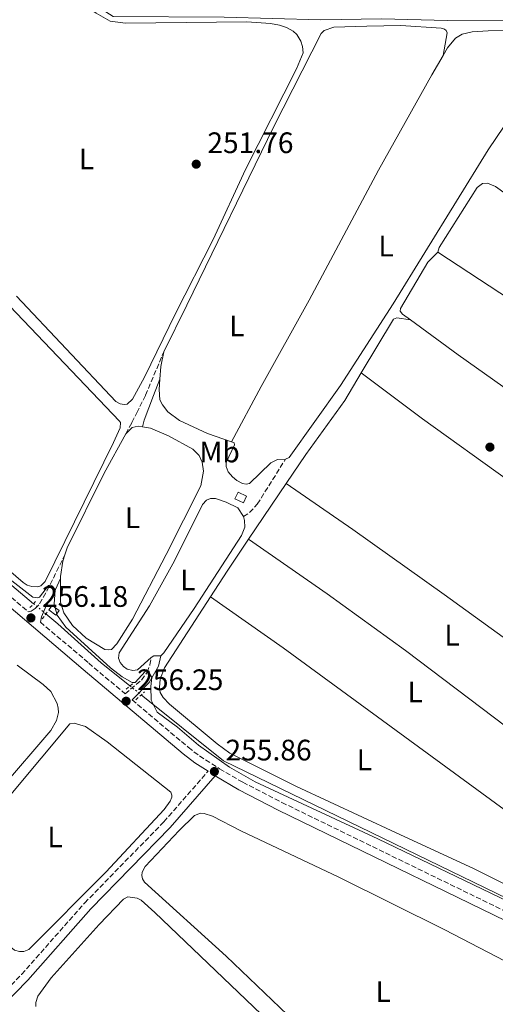
# Model space of a CAD drawing. Units: metres. Extents: x 626036 to 629530, y 4643965 to 4646339.
# Drawn here: x 627546 to 627707, y 4644462 to 4644795 of the extents above; entities that cross this region are included whole.
import ezdxf
from ezdxf.enums import TextEntityAlignment as Align

# ---------------------------------------------------------------- set-up
doc = ezdxf.new("R2010")
doc.units = ezdxf.units.M
doc.header["$MEASUREMENT"] = 0
for name, pattern in [('DGN Style 2', [1.7399219301090239, 1.043953158065414, -0.6959687720436097]), ('DGN Style 3', [2.435890702152634, 1.739921930109024, -0.6959687720436097]), ('DGN Style 5', [1.217945351076317, 0.5219765790327072, -0.6959687720436097])]:
    doc.linetypes.add(name, pattern=pattern)
for name, color, linetype, lineweight in [('Acequia de obra', 4, 'Continuous', 0), ('Acequia de obra no vista', 4, 'DGN Style 5', 0), ('Camino', 7, 'DGN Style 3', 0), ('Caseta-cabaña', 1, 'Continuous', 0), ('Cota de punto acotado terreno', 7, 'Continuous', 0), ('Curva de nivel intermedia', 30, 'Continuous', 0), ('Etiqueta de uso rústico', 92, 'Continuous', 0), ('Gasoducto', 7, 'Continuous', 13), ('Línea de cambio de uso (parcela vista)', 92, 'Continuous', 0), ('Margen derecho', 7, 'Continuous', 0), ('Pontón-alcantarilla (pasos de agua)', 1, 'DGN Style 2', 0), ('Punto acotado terreno (símbolo)', 7, 'Continuous', 0), ('Senda', 7, 'DGN Style 3', 0)]:
    doc.layers.add(name, color=color, linetype=linetype, lineweight=lineweight)
doc.styles.add('Style-Arial', font='arial.ttf')

# ---------------------------------------------------------------- blocks, each defined once
blk = doc.blocks.new('5PATER')
at = {"layer": 'Punto acotado terreno (símbolo)', "linetype": 'Continuous', "lineweight": 0}
h = blk.add_hatch(color=51, dxfattribs=at)
edge = h.paths.add_edge_path()
edge.add_ellipse((0, 0), major_axis=(-0.1095731443231308, -0.1110710700762829), ratio=0.9994222409660317, start_angle=0, end_angle=360)

msp = doc.modelspace()

# ---------------------------------------------------------------- linework, layer by layer
at = {"layer": 'Acequia de obra', "color": 4, "linetype": 'Continuous', "lineweight": 0, "extrusion": (-0.000865737647790822, -0.00511049720395178, 0.9999865665680984), "elevation": -24024.48339997675, "flags": 128}
msp.add_lwpolyline([(627586.725475908, 4644504.594022175), (627614.5253875721, 4644482.273730702), (627733.7951783816, 4644424.482986669), (627734.5751780894, 4644424.45298361), (627735.2551778343, 4644424.642978121)], dxfattribs=at)
at = {"layer": 'Acequia de obra', "color": 4, "linetype": 'Continuous', "lineweight": 0}
for points in [[(627566.6900000004, 4644803.01, 251.6000000000058), (627577.25, 4644796.130000001, 251.5899999999965), (627614.8099999997, 4644795.869999999, 251.5899999999965), (627647.5, 4644794.99, 251.5899999999965), (627668.0099999999, 4644795.300000001, 251.5899999999965), (627690.2999999998, 4644794.76, 251.5299999999988), (627789.9600000001, 4644794.189999999, 251.5299999999988), (627800.8799999999, 4644793.430000001, 251.5299999999988), (627804.4500000002, 4644792.560000001, 251.5099999999948)], [(627529.9600000001, 4644612.430000001, 255.7299999999959), (627531.0800000001, 4644612.82, 255.7299999999959), (627531.9699999997, 4644612.529999999, 255.7299999999959), (627534.0700000003, 4644611.09, 255.7299999999959), (627550.3300000001, 4644597.560000001, 255.3600000000006)], [(627554.5099999999, 4644594.08, 255.2599999999948), (627558.5099999999, 4644590.75, 255.1699999999983), (627573.2199999997, 4644577.58, 254.9400000000023), (627582.9100000003, 4644569.789999999, 254.9100000000035)]]:
    msp.add_polyline3d(points, dxfattribs=at)
at = {"layer": 'Acequia de obra no vista', "color": 4, "linetype": 'DGN Style 5', "lineweight": 0, "extrusion": (0.01412744461983426, -0.01176160461511164, 0.9998310257065398), "elevation": -45506.92071307411, "flags": 128}
msp.add_lwpolyline([(627484.0856563641, 4644383.577899764), (627488.2666519955, 4644380.097659035)], dxfattribs=at)
at = {"layer": 'Acequia de obra no vista', "color": 4, "linetype": 'DGN Style 5', "lineweight": 0, "extrusion": (0.003179214744249224, -0.002548352287204705, 0.9999916992126636), "elevation": -9585.871322671233, "flags": 128}
msp.add_lwpolyline([(627578.9279373696, 4644560.442965918), (627582.7579815981, 4644557.372955952)], dxfattribs=at)
at = {"layer": 'Camino', "color": 7, "linetype": 'DGN Style 3', "lineweight": 0}
for points in [[(627581.5100000012, 4644655, 254.0099999999949), (627583.5900000001, 4644658.800000002, 254.2400000000054), (627585.2199999995, 4644662.059999999, 254.0599999999976), (627588.199999999, 4644668.04, 252.9400000000023), (627594.3799999993, 4644682.719999999, 251.520000000004)], [(627583.6700000004, 4644565.059999999, 256.2299999999959), (627602.6600000005, 4644548.99, 256.070000000007), (627606.4699999993, 4644546.06, 256.020000000004), (627613.2699999987, 4644541.739999999, 255.8600000000006), (627621.1099999996, 4644537.15, 255.7899999999936), (627634.3399999997, 4644530.330000003, 255.7599999999947), (627727.5399999978, 4644484.970000001, 255.6799999999931), (627734.760000002, 4644481.720000001, 255.6900000000022), (627738.5199999993, 4644486.489999999, 255.6399999999996), (627752.1000000002, 4644506.56, 255.2700000000042), (627787.3700000015, 4644562.77, 254.6699999999983), (627807.2600000022, 4644595.300000001, 254.2899999999938), (627832.8099999982, 4644633.02, 253.6699999999983), (627847.3099999977, 4644655.640000002, 253.270000000004), (627859.6200000015, 4644675.690000001, 252.8999999999942), (627861.0799999987, 4644678.449999999, 252.8099999999977), (627861.2899999989, 4644679.280000002, 252.8099999999977), (627861.2499999986, 4644680.080000003, 252.7599999999948), (627860.7600000014, 4644680.88, 252.7599999999948), (627858.5199999994, 4644684.13, 251.6499999999943)], [(627466.7500000005, 4644665.080000003, 255.8099999999976), (627481.0699999989, 4644650.370000001, 255.6000000000058), (627489.5499999991, 4644642.470000001, 255.6100000000007), (627494.0100000006, 4644638.920000004, 255.5899999999966), (627504.6999999993, 4644630.390000001, 255.5599999999977), (627513.1799999995, 4644624.250000001, 255.6100000000007), (627529.8399999985, 4644611.040000001, 256.0899999999965), (627539.120000001, 4644602.800000002, 256.1699999999983), (627548.5699999991, 4644594.789999999, 256.2299999999959), (627549.5500000004, 4644595.030000002, 256.179999999993), (627550.9099999993, 4644595.910000001, 255.9900000000054), (627552.350000001, 4644597.560000001, 255.7100000000065), (627554.85, 4644601.860000002, 255.1900000000024), (627560.9400000009, 4644614.100000003, 254.0099999999949)], [(627552.6200000015, 4644591.350000003, 256.2499999999999), (627568.9800000008, 4644577.480000001, 256.3600000000007), (627581.3099999978, 4644567.050000003, 256.2499999999999), (627586.8399999999, 4644571.739999999, 255.3699999999953), (627588.7199999974, 4644574.41, 255.179999999993), (627589.6999999987, 4644576.86, 254.5800000000018), (627590.100000001, 4644579.399999999, 253.7799999999988)], [(627537.6799999994, 4644463.38, 257.6300000000046), (627546.2899999992, 4644472.210000002, 256.9799999999959), (627567.6199999995, 4644496.399999999, 256.0899999999965), (627594.4200000016, 4644523.800000002, 255.800000000003), (627609.3299999981, 4644540.870000003, 255.5299999999988)]]:
    msp.add_polyline3d(points, dxfattribs=at)
at = {"layer": 'Caseta-cabaña', "color": 1, "linetype": 'Continuous', "lineweight": 0, "elevation": 255.0299999999989, "flags": 128}
msp.add_lwpolyline([(627622.4100000003, 4644633.880000001), (627621.3099999997, 4644631.619999999), (627618.3799999999, 4644633.050000001), (627619.4800000006, 4644635.310000001), (627622.4100000003, 4644633.880000001)], close=True, dxfattribs=at)
msp.add_lwpolyline([(627621.3099999997, 4644631.619999999), (627618.3799999999, 4644633.050000001), (627619.4800000006, 4644635.310000001), (627622.4100000003, 4644633.880000001), (627621.3099999997, 4644631.619999999)], dxfattribs=at)
at = {"layer": 'Caseta-cabaña', "color": 1, "linetype": 'Continuous', "lineweight": 0, "extrusion": (-0.01102902384044261, 0.008344327242094607, 0.9999043618446735), "elevation": 32092.08504273498, "flags": 128}
msp.add_lwpolyline([(627523.6377645032, 4644489.138728946), (627522.4878344535, 4644487.618676025), (627520.1775337842, 4644489.358736604), (627521.3274638349, 4644490.878789525), (627523.6377645032, 4644489.138728946)], close=True, dxfattribs=at)
msp.add_lwpolyline([(627522.4878344535, 4644487.618676025), (627520.1775337842, 4644489.358736604), (627521.3274638349, 4644490.878789525), (627523.6377645032, 4644489.138728946), (627522.4878344535, 4644487.618676025)], dxfattribs=at)
at = {"layer": 'Curva de nivel intermedia', "color": 30, "linetype": 'Continuous', "lineweight": 0, "elevation": 255, "flags": 128}
msp.add_lwpolyline([(627533.3200000008, 4644612.67), (627550.1100000015, 4644599.730000001), (627551.6, 4644599.51), (627552.3700000012, 4644599.749999999), (627555.390000001, 4644603.74), (627556.0599999992, 4644603.759999999), (627556.6900000018, 4644603.439999999), (627557.5900000003, 4644602.25), (627557.2800000019, 4644597.429999999), (627558.2600000009, 4644593.720000001), (627561.1799999999, 4644589.659999999), (627576.300000001, 4644575.84), (627580.320000002, 4644572.869999998), (627583.7100000007, 4644570.890000001), (627584.6900000018, 4644570.899999999), (627588.0800000004, 4644574.67), (627588.6600000015, 4644575.029999999), (627589.3800000013, 4644574.769999999), (627589.5300000011, 4644573.970000001), (627590.3600000005, 4644572.54), (627589.9800000003, 4644569.5), (627590.0800000009, 4644564.949999999), (627592.1399999994, 4644560.859999998), (627598.9700000002, 4644555.84), (627606.1699999997, 4644549.71), (627616.6200000015, 4644542.310000001), (627625.2500000015, 4644537.269999999), (627666.7300000021, 4644518.010000001), (627710.8800000013, 4644496.869999997)], dxfattribs=at)
at = {"layer": 'Gasoducto', "color": 7, "linetype": 'Continuous', "lineweight": 13, "extrusion": (-0.002219302575400654, 0.001492974455562401, 0.999996422855279), "elevation": 5799.853050181342, "flags": 128}
msp.add_lwpolyline([(626655.1703067935, 4646204.229092939), (626590.8502654526, 4646153.19907106), (627221.9762124707, 4644843.127576008), (627766.8703744706, 4643991.996627435)], dxfattribs=at)
at = {"layer": 'Línea de cambio de uso (parcela vista)', "color": 92, "linetype": 'Continuous', "lineweight": 0, "extrusion": (0.02316259232281356, 0.03258650507273022, 0.9992004873918108), "elevation": 166146.4002275159, "flags": 128}
msp.add_lwpolyline([(2179338.098464523, -4146114.081299525), (2179292.278781989, -4146115.832182852), (2179177.038687012, -4146114.831678094)], dxfattribs=at)
at = {"layer": 'Línea de cambio de uso (parcela vista)', "color": 92, "linetype": 'Continuous', "lineweight": 0, "extrusion": (-0.07962488061806101, -0.1133881553050904, 0.990354989194818), "elevation": -576381.5775688154, "flags": 128}
msp.add_lwpolyline([(-2155575.501934793, 4121702.996386034), (-2155555.527576963, 4121702.563339447), (-2155419.258807561, 4121701.985943997)], dxfattribs=at)
at = {"layer": 'Línea de cambio de uso (parcela vista)', "color": 92, "linetype": 'Continuous', "lineweight": 0, "flags": 128}
for points, elevation in [([(627593.0599999997, 4644673.439999999), (627593.3499999996, 4644677.74), (627594.3799999999, 4644682.720000001)], 251.5200000000041), ([(627560.9400000004, 4644614.100000001), (627561.7199999997, 4644616.460000001), (627574.1600000003, 4644641.689999999), (627581.5099999999, 4644655)], 254.0099999999948), ([(627581.5099999999, 4644655), (627583.6299999999, 4644657.130000001), (627585.6500000004, 4644657.600000001), (627587.1399999997, 4644657.350000001)], 254.0099999999948), ([(627559.4600000001, 4644606.119999999), (627559.4600000001, 4644606.730000001), (627560.2100000001, 4644611.92), (627560.9400000004, 4644614.100000001)], 254.0099999999948), ([(627593.4199999999, 4644579.960000001), (627590.9800000006, 4644579.970000001), (627590.0999999996, 4644579.4)], 253.7799999999988)]:
    msp.add_lwpolyline(points, dxfattribs=dict(at, elevation=elevation))
at = {"layer": 'Línea de cambio de uso (parcela vista)', "color": 92, "linetype": 'Continuous', "lineweight": 0, "extrusion": (0.04016035805267866, 0.05388832880109128, 0.9977390408619412), "elevation": 275753.3487564599, "flags": 128}
msp.add_lwpolyline([(2272200.664152031, -4089991.92212018), (2272174.826223157, -4089991.859560193), (2272138.886056661, -4089992.517294598), (2272039.65990903, -4089995.046785876)], dxfattribs=at)
at = {"layer": 'Línea de cambio de uso (parcela vista)', "color": 92, "linetype": 'Continuous', "lineweight": 0, "extrusion": (0.01257093510849592, 0.01861884168252561, 0.9997476233154542), "elevation": 94621.19781435921, "flags": 128}
msp.add_lwpolyline([(2078832.484234679, -4199512.15161491), (2078832.484234679, -4199534.853293261)], dxfattribs=at)
at = {"layer": 'Línea de cambio de uso (parcela vista)', "color": 92, "linetype": 'Continuous', "lineweight": 0, "extrusion": (0.6471247099825074, -0.4199335447896991, 0.6363060801928688), "elevation": -1544119.442348516, "flags": 128}
msp.add_lwpolyline([(4237794.188800173, 1273969.578839245), (4237804.501672124, 1273969.604764898), (4237817.543484984, 1273969.22884293)], dxfattribs=at)
at = {"layer": 'Línea de cambio de uso (parcela vista)', "color": 92, "linetype": 'Continuous', "lineweight": 0, "extrusion": (-0.06444774745958813, -0.08912083117368497, 0.9939335819350792), "elevation": -454125.9194615788, "flags": 128}
msp.add_lwpolyline([(-2213097.758931412, 4106357.37428697), (-2213067.736091351, 4106357.737982932), (-2212933.476336395, 4106357.010591008)], dxfattribs=at)
at = {"layer": 'Línea de cambio de uso (parcela vista)', "color": 92, "linetype": 'Continuous', "lineweight": 0}
for points in [[(627545.54, 4644814.680000001, 251.6199999999953), (627571.4500000002, 4644797.230000001, 251.3800000000047), (627576.2400000002, 4644794.480000001, 251.4199999999983), (627581.3799999999, 4644793.859999999, 251.4499999999971), (627622.4800000006, 4644794.279999999, 251.5800000000018), (627630.4500000002, 4644793.74, 251.6499999999942), (627633.5099999999, 4644793.210000001, 251.75), (627635.9000000004, 4644792.390000001, 251.75), (627638.1799999997, 4644791.119999999, 251.820000000007), (627639.4199999999, 4644790.050000001, 251.8800000000047), (627640.7000000002, 4644787.76, 251.820000000007), (627641.3200000003, 4644786.01, 251.7799999999988), (627641.4800000006, 4644783.850000001, 251.7200000000012), (627639.3200000003, 4644778.430000001, 251.6199999999953), (627621.9900000002, 4644744.4, 251.4499999999971), (627611.0800000001, 4644720.730000001, 251.4799999999959), (627598.2800000003, 4644695.730000001, 251.5200000000041), (627587.8300000001, 4644674.109999999, 251.5200000000041), (627583.8200000003, 4644666.67, 251.4700000000012), (627582.0199999996, 4644665.07, 251.4700000000012), (627580.9800000006, 4644664.880000001, 251.4700000000012), (627579.5800000001, 4644665.140000001, 251.4700000000012), (627578.1399999997, 4644665.930000001, 251.4700000000012), (627544.5899999999, 4644701.539999999, 251.7799999999988)], [(627594.3799999999, 4644682.720000001, 251.5200000000041), (627602.1799999997, 4644698.439999999, 251.8600000000006), (627631.6500000004, 4644758.939999999, 251.8999999999942), (627647.6500000004, 4644790.33, 251.9700000000012), (627648.6600000003, 4644791.369999999, 251.9700000000012), (627651.9500000002, 4644792.529999999, 251.9700000000012), (627663.0300000003, 4644792.850000001, 251.929999999993), (627674.5099999999, 4644793.02, 251.8999999999942), (627688.1699999999, 4644792.16, 251.8699999999953), (627689.3499999996, 4644791.83, 251.7700000000041), (627689.9299999997, 4644791.41, 251.6600000000035), (627690.2199999997, 4644790.630000001, 251.6000000000058), (627688.8399999999, 4644782.859999999, 251.5200000000041)], [(627635.5199999996, 4644646.380000001, 251.8000000000029), (627636.8200000003, 4644646.930000001, 251.8000000000029), (627654.0999999996, 4644671.310000001, 251.8000000000029), (627672.0199999996, 4644698.949999999, 252.3999999999942), (627704.0700000003, 4644750.980000001, 251.6600000000035), (627727.9400000004, 4644786.140000001, 251.7599999999948), (627727.9600000001, 4644787.34, 251.7599999999948), (627727.6699999999, 4644788.25, 251.7599999999948), (627726.4100000003, 4644789.390000001, 251.7599999999948), (627722.3899999997, 4644790.74, 251.7299999999959), (627715.5199999996, 4644791.470000001, 251.6199999999953), (627704.0599999997, 4644791.300000001, 251.320000000007), (627698.7100000001, 4644790.92, 251.3600000000006), (627695.2999999998, 4644790.100000001, 251.3600000000006), (627693.0999999996, 4644788.779999999, 251.3600000000006), (627690.3700000001, 4644785.49, 251.4600000000064), (627688.8399999999, 4644782.859999999, 251.5200000000041)], [(627688.8399999999, 4644782.859999999, 251.5200000000041), (627685.0499999998, 4644776.359999999, 251.6900000000023), (627667.0599999997, 4644744.109999999, 251.7899999999936), (627643.5599999997, 4644700.199999999, 251.7599999999948), (627627.29, 4644670.939999999, 251.8000000000029), (627617.2300000006, 4644652.289999999, 251.5200000000041)], [(627818.75, 4644623.66, 252.6399999999994), (627832.3200000003, 4644643.67, 252.6399999999994), (627834.0099999999, 4644647.430000001, 252.6399999999994), (627834.2999999998, 4644648.75, 252.6399999999994), (627834.4000000004, 4644650, 252.6399999999994), (627834.1200000001, 4644651.300000001, 252.6399999999994), (627833.7300000006, 4644652.16, 252.6399999999994), (627833.0599999997, 4644653.109999999, 252.6399999999994), (627763.4699999997, 4644699.100000001, 252.679999999993), (627730.29, 4644721.600000001, 252.8000000000029), (627706.5499999998, 4644738.65, 252.6000000000058), (627703.9299999997, 4644739.720000001, 252.5399999999936), (627702.2199999997, 4644739.689999999, 252.5399999999936), (627700.4400000004, 4644738.300000001, 252.5399999999936), (627687.5300000003, 4644718, 252.6699999999983), (627687.04, 4644716.359999999, 252.6699999999983)], [(627687.04, 4644716.359999999, 252.6699999999983), (627683.75, 4644713.060000001, 252.8000000000029), (627674.4500000002, 4644697.350000001, 252.8699999999953), (627674.3399999999, 4644696.41, 252.8699999999953), (627675.1200000001, 4644695.480000001, 252.8699999999953), (627677.8399999999, 4644693.480000001, 252.8600000000006)], [(627529.3499999996, 4644619.730000001, 253.7200000000012), (627546.8399999999, 4644604.710000001, 253.7200000000012), (627548.1600000003, 4644603.800000001, 253.7200000000012), (627549.7100000001, 4644603.34, 253.7200000000012), (627551.6799999997, 4644603.27, 253.7200000000012), (627552.7999999998, 4644603.600000001, 253.7200000000012), (627554.25, 4644605.109999999, 253.7700000000041), (627577.3799999999, 4644652.039999999, 253.9600000000064), (627579.5999999996, 4644657, 253.9600000000064), (627579.7599999999, 4644658.789999999, 253.9600000000064), (627579.4299999997, 4644659.289999999, 253.9600000000064), (627539.9699999997, 4644700.600000001, 254.1399999999994)], [(627661.1900000004, 4644675.560000001, 253.0200000000041), (627672.1299999999, 4644693.730000001, 252.8699999999953), (627673.2000000002, 4644694.220000001, 252.8699999999953), (627677.8399999999, 4644693.480000001, 252.8600000000006)], [(627635.7800000003, 4644638.189999999, 253.5099999999948), (627642.4400000004, 4644648.039999999, 253.2400000000052), (627655.5999999996, 4644666.289999999, 253.1000000000058), (627661.1900000004, 4644675.560000001, 253.0200000000041)], [(627617.2300000006, 4644652.289999999, 251.5200000000041), (627609.1600000003, 4644655.15, 251.5200000000041), (627599.7100000001, 4644659.470000001, 251.4700000000012), (627595.79, 4644662.41, 251.4700000000012), (627593.8899999997, 4644664.83, 251.4700000000012), (627593.0099999999, 4644666.49, 251.5200000000041), (627592.8300000001, 4644669.970000001, 251.5200000000041), (627593.0599999997, 4644673.439999999, 251.5200000000041)], [(627587.1399999997, 4644657.350000001, 254.0099999999948), (627589.8799999999, 4644656.890000001, 254.0099999999948), (627595.9500000002, 4644654.33, 253.9600000000064), (627604.1699999999, 4644649.850000001, 253.8699999999953), (627606.3099999997, 4644647.67, 253.8699999999953), (627607.3700000001, 4644645.42, 253.8699999999953), (627607.7599999999, 4644642.33, 253.8699999999953), (627606.9100000003, 4644637.439999999, 253.9199999999983), (627595.1900000004, 4644614.15, 254.1000000000058), (627583.8200000003, 4644592.32, 254.1000000000058), (627578.4500000002, 4644583.930000001, 254.0599999999977), (627576.7100000001, 4644582.039999999, 254.0599999999977), (627575.5499999998, 4644581.970000001, 254.0599999999977), (627574.4199999999, 4644582.08, 254.0599999999977), (627568.1299999999, 4644585.92, 254.0099999999948), (627563.4800000006, 4644590.220000001, 253.9600000000064), (627560.5800000001, 4644594.51, 253.9600000000064), (627559.4500000002, 4644598.039999999, 254.0099999999948), (627559.4600000001, 4644606.119999999, 254.0099999999948)], [(627635.5199999996, 4644646.380000001, 251.8000000000029), (627632.8399999999, 4644646.27, 251.6600000000035), (627630.5599999997, 4644645.17, 251.6999999999971), (627623.3899999997, 4644638.199999999, 251.2799999999988), (627622.2599999999, 4644637.99, 251.2799999999988), (627621.0099999999, 4644638.210000001, 251.2799999999988), (627619.0999999996, 4644639.210000001, 251.2799999999988), (627617.5700000003, 4644640.5, 251.2799999999988), (627616.1500000004, 4644642.09, 251.2799999999988), (627615.4800000006, 4644643.930000001, 251.2799999999988), (627615.5300000003, 4644645.300000001, 251.2799999999988), (627618.2699999996, 4644651.25, 251.4199999999983), (627618.1399999997, 4644651.960000001, 251.5200000000041), (627617.2300000006, 4644652.289999999, 251.5200000000041)], [(627769.2000000002, 4644543.4, 253.3000000000029), (627748.29, 4644557.970000001, 253.3000000000029), (627689.2699999996, 4644600.640000001, 253.4400000000023), (627658.29, 4644622.640000001, 253.4400000000023), (627635.7800000003, 4644638.189999999, 253.5099999999948)], [(627590.0999999996, 4644579.4, 253.7799999999988), (627585.4299999997, 4644575.189999999, 253.7799999999988), (627583.8600000005, 4644574.970000001, 253.820000000007), (627581.9500000002, 4644575.359999999, 253.820000000007), (627580.6900000004, 4644576.34, 253.820000000007), (627579.6399999997, 4644577.720000001, 253.820000000007), (627579.0599999997, 4644579.09, 253.820000000007), (627579.2800000003, 4644580.91, 253.820000000007), (627589.5199999996, 4644596.83, 253.820000000007), (627598.0099999999, 4644612, 253.8699999999953), (627607.4400000004, 4644631.100000001, 253.8699999999953), (627608.7999999998, 4644632.52, 253.8699999999953), (627610.2199999997, 4644633.09, 253.8699999999953), (627611.8300000001, 4644633.08, 253.8699999999953), (627615.5, 4644631.890000001, 253.8699999999953), (627619.4199999999, 4644629.939999999, 253.8699999999953), (627621.3499999996, 4644627.07, 253.8699999999953)], [(627621.3499999996, 4644627.07, 253.8699999999953), (627621.7199999997, 4644625.640000001, 253.8699999999953), (627621.7400000002, 4644623.41, 253.8699999999953), (627620.6100000005, 4644620.66, 254.1999999999971), (627604.6500000004, 4644595.9, 254.2400000000052), (627594.3399999999, 4644580.960000001, 253.7799999999988), (627593.4199999999, 4644579.960000001, 253.7799999999988)], [(627756.2000000002, 4644522.390000001, 253.7200000000012), (627710.4500000002, 4644555.800000001, 253.7700000000041), (627676.1900000004, 4644581.67, 253.8099999999977), (627649.5899999999, 4644600.859999999, 253.8600000000006), (627623.0800000001, 4644619.380000001, 254.0200000000041)], [(627743.0899999999, 4644503.350000001, 254.25), (627736.4500000002, 4644493.949999999, 254.3099999999977), (627734.0800000001, 4644492.529999999, 254.3099999999977), (627729.1600000003, 4644493.02, 254.3600000000006), (627699.3300000001, 4644507.890000001, 254.3600000000006), (627672.8099999997, 4644520.17, 254.7299999999959), (627639.2199999997, 4644535.75, 254.7299999999959), (627616.7100000001, 4644546.970000001, 254.679999999993), (627612.3899999997, 4644550.210000001, 254.6399999999994), (627596.3099999997, 4644563.630000001, 254.2599999999948), (627594.1500000004, 4644565.779999999, 254.2200000000012), (627593.1500000004, 4644567.470000001, 254.2200000000012), (627592.9600000001, 4644569.16, 254.2200000000012), (627593.1699999999, 4644572.02, 254.2200000000012), (627594.6200000001, 4644575.84, 254.2200000000012), (627610.1799999997, 4644599.91, 254.2899999999936)], [(627521.9900000002, 4644515, 256.9199999999983), (627556.1500000004, 4644554.689999999, 256.8300000000018), (627558.0499999998, 4644558.07, 256.8300000000018), (627558.7100000001, 4644560.810000001, 256.8300000000018), (627558.6900000004, 4644562.180000001, 256.8300000000018), (627558.2599999999, 4644563.779999999, 256.8300000000018), (627556.1399999997, 4644567.869999999, 256.8300000000018), (627553.5899999999, 4644570.199999999, 256.8300000000018), (627544.8099999997, 4644576.810000001, 256.8300000000018)], [(627545.5899999999, 4644479.890000001, 256.1900000000023), (627543.8600000005, 4644480.350000001, 256.1900000000023), (627537.1200000001, 4644485.800000001, 256.1900000000023), (627526.1600000003, 4644495.460000001, 256.1900000000023), (627520.2800000003, 4644501.029999999, 256.1900000000023), (627519.9699999997, 4644502.16, 256.1900000000023), (627520.3099999997, 4644503.77, 256.1900000000023), (627521.4199999999, 4644505.92, 256.1900000000023), (627524.4800000006, 4644510.41, 256.1900000000023), (627543.2199999997, 4644533.680000001, 256.1900000000023), (627562.6200000001, 4644556.949999999, 256.1900000000023), (627564.0700000003, 4644557.210000001, 256.1900000000023), (627567.8600000005, 4644555.99, 256.1900000000023), (627575.2599999999, 4644550.880000001, 256.1900000000023), (627596.7599999999, 4644533.789999999, 256.1900000000023), (627597.1500000004, 4644532.810000001, 256.2400000000052), (627597.0999999996, 4644532.130000001, 256.2899999999936), (627596.5199999996, 4644530.779999999, 256.2899999999936), (627594.5199999996, 4644527.939999999, 256.2899999999936), (627574.75, 4644506.800000001, 256.2400000000052), (627548.7100000001, 4644480.640000001, 256.1900000000023), (627546.9900000002, 4644479.91, 256.1900000000023), (627545.5899999999, 4644479.890000001, 256.1900000000023)], [(627646.5899999999, 4644448.57, 255.7299999999959), (627615.4500000002, 4644478.4, 255.7700000000041), (627587.8099999997, 4644503.41, 255.679999999993), (627587.1799999997, 4644504.5, 255.679999999993), (627586.9600000001, 4644505.689999999, 255.679999999993), (627587.0700000003, 4644506.789999999, 255.679999999993), (627588.0899999999, 4644508.74, 255.679999999993), (627599.6100000005, 4644520.869999999, 255.679999999993), (627604.8099999997, 4644525.890000001, 255.679999999993), (627606.79, 4644526.74, 255.679999999993), (627608.0099999999, 4644526.66, 255.679999999993), (627610.8200000003, 4644525.76, 255.679999999993), (627620.4800000006, 4644520.789999999, 255.679999999993), (627653.5999999996, 4644505.09, 255.679999999993), (627689.4100000003, 4644487.27, 255.6300000000047), (627721.4100000003, 4644470.75, 255.5899999999965), (627751.3899999997, 4644456.890000001, 255.5899999999965)], [(627551.0300000003, 4644461.4, 257.4499999999971), (627551.0800000001, 4644462.680000001, 257.4499999999971), (627551.7100000001, 4644464.83, 257.4499999999971), (627556.2400000002, 4644471.060000001, 257.4499999999971), (627572.5300000003, 4644489.07, 257.6300000000047), (627580.6900000004, 4644497.630000001, 257.5899999999965), (627582.1699999999, 4644498.449999999, 257.5899999999965), (627585.4199999999, 4644498.029999999, 257.5899999999965), (627586.6799999997, 4644497.359999999, 257.5899999999965), (627591.3899999997, 4644493.15, 257.5899999999965), (627658.2000000002, 4644429.24, 257.6300000000047)]]:
    msp.add_polyline3d(points, dxfattribs=at)
at = {"layer": 'Margen derecho', "color": 7, "linetype": 'Continuous', "lineweight": 0}
for points in [[(627587.1399999994, 4644657.350000001, 254.0099999999949), (627587.6800000003, 4644659.620000003, 253.8699999999955), (627590.8699999999, 4644667.950000001, 252.9900000000052), (627593.0599999982, 4644673.440000002, 251.520000000004)], [(627552.6200000015, 4644591.350000003, 256.2499999999999), (627552.9600000012, 4644593.140000002, 255.929999999993), (627554.6199999999, 4644596.840000001, 255.6000000000058), (627557.159999999, 4644601.15, 255.2299999999959), (627559.4600000011, 4644606.120000001, 254.0099999999949)], [(627609.3299999981, 4644540.870000003, 255.5299999999988), (627604.8399999999, 4644543.730000001, 256.020000000004), (627600.8799999991, 4644546.780000002, 256.070000000007), (627567.1499999979, 4644575.31, 256.3600000000007), (627537.2500000001, 4644600.649999999, 256.1699999999983)], [(627583.6700000004, 4644565.059999999, 256.2299999999959), (627589.4200000016, 4644570.850000002, 255.2100000000064), (627592.5500000007, 4644576.449999999, 254.5099999999948), (627593.4200000003, 4644579.960000001, 253.7799999999988)], [(627539.7499999991, 4644461.350000002, 257.6300000000046), (627548.4200000016, 4644470.24, 256.9799999999959), (627569.7399999986, 4644494.420000004, 256.0899999999965), (627596.5499999997, 4644521.830000003, 255.800000000003), (627611.8099999991, 4644539.300000001, 255.5299999999988), (627619.7399999973, 4644534.66, 255.7899999999936), (627633.0700000002, 4644527.789999999, 255.7599999999947), (627726.3399999997, 4644482.399999999, 255.6799999999931), (627743.7499999995, 4644474.550000002, 255.7100000000065), (627771.4799999993, 4644463.09, 255.7400000000052), (627812.4899999981, 4644445.109999999, 255.5599999999977), (627816.9899999975, 4644442.930000001, 255.5599999999977), (627821.8999999983, 4644439.960000002, 255.6000000000058), (627833.6299999985, 4644431.680000001, 255.7500000000001), (627846.7199999976, 4644420.080000003, 255.8999999999942), (627862.2899999979, 4644405.04, 256.0299999999989), (627874.8299999973, 4644391.760000003, 256.0299999999989)]]:
    msp.add_polyline3d(points, dxfattribs=at)
at = {"layer": 'Pontón-alcantarilla (pasos de agua)', "color": 1, "linetype": 'DGN Style 2', "lineweight": 0, "flags": 128}
for points, elevation in [([(627549.0999999996, 4644596.230000001), (627551.3700000001, 4644598.689999999)], 255.5399999999936), ([(627553.2699999996, 4644592.4), (627555.2699999996, 4644595.130000001)], 255.679999999993)]:
    msp.add_lwpolyline(points, dxfattribs=dict(at, elevation=elevation))
at = {"layer": 'Pontón-alcantarilla (pasos de agua)', "color": 1, "linetype": 'DGN Style 2', "lineweight": 0, "extrusion": (0.02274864766297717, 0.01943486827827048, 0.9995522922411373), "elevation": 104798.7394006582, "flags": 128}
msp.add_lwpolyline([(3123671.04592327, -3492502.468477669), (3123671.04592327, -3492505.810707463)], dxfattribs=at)
at = {"layer": 'Pontón-alcantarilla (pasos de agua)', "color": 1, "linetype": 'DGN Style 2', "lineweight": 0, "extrusion": (0.01710520693655765, 0.01566980495886297, 0.9997308983462544), "elevation": 83770.06087274919, "flags": 128}
msp.add_lwpolyline([(3000826.28392736, -3599148.790096741), (3000826.28392736, -3599152.669800338)], dxfattribs=at)
at = {"layer": 'Senda', "color": 7, "linetype": 'DGN Style 3', "lineweight": 0}
msp.add_polyline3d([(627621.350000001, 4644627.070000002, 253.8699999999955), (627623.3899999995, 4644628.340000001, 253.9199999999982), (627626.0100000014, 4644631.220000001, 253.5899999999967), (627635.5199999999, 4644646.38, 251.8000000000029)], dxfattribs=at)

# ---------------------------------------------------------------- block references
at = {"layer": 'Punto acotado terreno (símbolo)', "color": 7, "linetype": 'Continuous', "lineweight": 0, "xscale": 10, "yscale": 10, "zscale": 10}
for p in [(627605.3500000016, 4644746.160000003, 251.7599999999952), (627704.6999999988, 4644650.500000001, 252.679999999993), (627549.4200000007, 4644592.739999999, 256.179999999993), (627581.6299999974, 4644564.580000003, 256.2500000000005), (627611.4899999973, 4644540.800000003, 255.860000000001)]:
    msp.add_blockref('5PATER', p, dxfattribs=at)

# ---------------------------------------------------------------- texts
at = {"layer": 'Cota de punto acotado terreno', "color": 7, "linetype": 'Continuous', "lineweight": 0, "style": 'Style-Arial'}
for s, p in [('251.76', (627609.1000000006, 4644749.909999999, 251.7599999999948)), ('256.18', (627553.1700000018, 4644596.489999999, 256.179999999993)), ('256.25', (627585.3799999986, 4644568.330000003, 256.25)), ('255.86', (627615.2399999984, 4644544.55, 255.8600000000006))]:
    msp.add_text(s, height=7.000000000000002, dxfattribs=at).set_placement(p)
at = {"layer": 'Etiqueta de uso rústico', "color": 92, "linetype": 'Continuous', "lineweight": 0, "style": 'Style-Arial'}
for s, p in [('L', (627568.191420381, 4644747.910009998, 251.75)), ('L', (627669.5514203798, 4644718.48001, 251.9700000000012)), ('L', (627619.0814203816, 4644691.470009997, 251.820000000007)), ('Mb', (627613.2602462436, 4644648.850009999, 251.8399999999965)), ('L', (627583.7614203813, 4644626.620010001, 254.0500000000029)), ('L', (627602.5314203801, 4644605.600010002, 254.0299999999988)), ('L', (627691.881420377, 4644586.910009998, 253.6000000000058)), ('L', (627679.4414203804, 4644567.69001, 254.0200000000041)), ('L', (627662.2214203806, 4644544.760009999, 254.5200000000041)), ('L', (627557.5814203807, 4644518.680009999, 256.2200000000012)), ('L', (627668.6214203798, 4644466.350009999, 255.679999999993))]:
    msp.add_text(s, height=7.000000000000002, dxfattribs=at).set_placement(p, align=Align.MIDDLE_CENTER)

doc.saveas('drawing.dxf')
